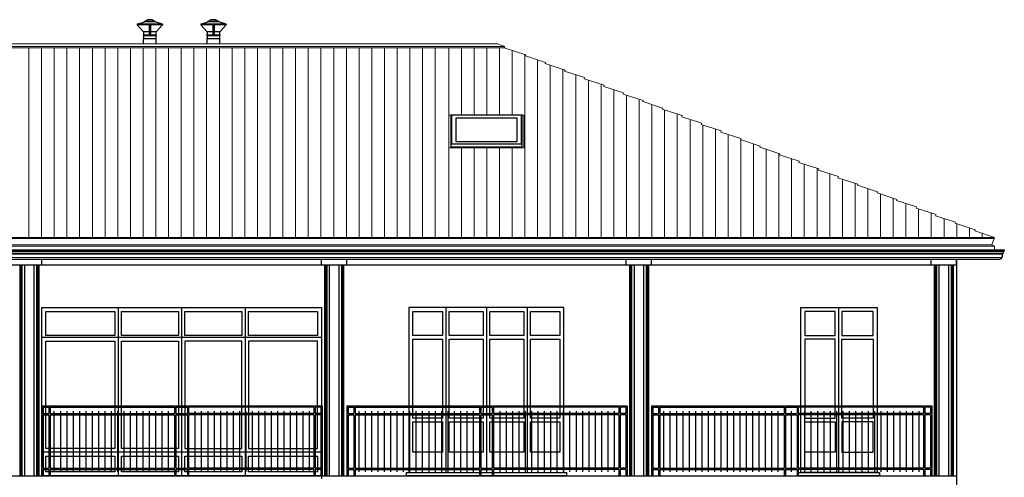
# Model space of a CAD drawing. Extents: x -182845 to 190135, y 592193 to 1171116.
# Drawn here: x -89488 to -89473, y 592318 to 592326 of the extents above; entities that cross this region are included whole.
import ezdxf

# ---------------------------------------------------------------- set-up
doc = ezdxf.new("R2010")
doc.units = 0
doc.header["$LTSCALE"] = 0.2
doc.header["$MEASUREMENT"] = 0
for name, color, linetype in [('ferro', 250, 'Continuous'), ('finestra', 7, 'Continuous'), ('infissi', 53, 'Continuous'), ('infissi sez', 30, 'Continuous'), ('orditura secondaria', 34, 'Continuous'), ('profili', 55, 'Continuous'), ('PROIEZIONI', 9, 'Continuous'), ('PROIEZIONI3', 251, 'Continuous')]:
    doc.layers.add(name, color=color, linetype=linetype)
doc.layers.add('tegole', color=55, linetype='Continuous', lineweight=9)

# ---------------------------------------------------------------- blocks, each defined once
blk = doc.blocks.new('ringhiera')
at = {"layer": 'ferro'}
for p, q in [((0.001, 1.1), (4.414, 1.1)), ((0.001, 1.1), (0.001, 0)), ((4.414, 1.1), (4.414, 0)), ((0.021, 1.08), (0.111, 1.08)), ((0.021, 1.08), (0.021, 0.98)), ((0.021, 1.08), (0.021, 0.98)), ((0.021, 0.98), (0.111, 0.98)), ((0.021, 0.98), (0.111, 0.98)), ((0.021, 0.96), (0.111, 0.96)), ((0.021, 0.96), (0.111, 0.96)), ((0.021, 0.96), (0.021, 0.12)), ((0.021, 0.96), (0.021, 0.12)), ((0.111, 1.08), (0.111, 0.98)), ((0.111, 1.08), (0.111, 0.98)), ((0.111, 0.96), (0.111, 0.12)), ((0.111, 0.96), (0.111, 0.12)), ((0.131, 1.08), (0.131, 0.98)), ((0.131, 1.08), (2.09, 1.08)), ((0.131, 1.08), (0.131, 0.98)), ((0.131, 0.98), (2.09, 0.98)), ((0.131, 0.98), (2.09, 0.98)), ((0.131, 0.96), (2.09, 0.96)), ((0.131, 0.96), (0.131, 0.12)), ((0.131, 0.96), (2.09, 0.96)), ((0.131, 0.96), (0.131, 0.12)), ((0.19, 1.019), (0.19, 0.061)), ((0.29, 1.019), (0.29, 0.061)), ((0.39, 1.019), (0.39, 0.061)), ((0.49, 1.019), (0.49, 0.061)), ((0.59, 1.019), (0.59, 0.061)), ((0.69, 1.019), (0.69, 0.061)), ((0.79, 1.019), (0.79, 0.061)), ((0.89, 1.019), (0.89, 0.061)), ((0.99, 1.019), (0.99, 0.061)), ((1.09, 1.019), (1.09, 0.061)), ((1.19, 1.019), (1.19, 0.061)), ((1.29, 1.019), (1.29, 0.061)), ((1.39, 1.019), (1.39, 0.061)), ((1.49, 1.019), (1.49, 0.061)), ((1.59, 1.019), (1.59, 0.061)), ((1.69, 1.019), (1.69, 0.061)), ((1.79, 1.019), (1.79, 0.061)), ((1.89, 1.019), (1.89, 0.061)), ((1.99, 1.019), (1.99, 0.061)), ((2.09, 1.08), (2.09, 0.98)), ((2.09, 1.08), (2.09, 0.98)), ((2.09, 0.96), (2.09, 0.12)), ((2.09, 0.96), (2.09, 0.12)), ((2.11, 1.08), (2.11, 0.98)), ((2.11, 1.08), (2.11, 0.98)), ((2.11, 1.08), (2.29, 1.08)), ((2.11, 0.98), (2.29, 0.98)), ((2.11, 0.96), (2.11, 0.12)), ((2.11, 0.96), (2.11, 0.12)), ((2.11, 0.96), (2.29, 0.96)), ((2.2, 1.019), (2.2, 0.061)), ((2.29, 1.08), (2.29, 0.98)), ((2.29, 1.08), (2.29, 0.98)), ((2.29, 0.96), (2.29, 0.12)), ((2.29, 0.96), (2.29, 0.12)), ((4.284, 1.08), (2.31, 1.08)), ((2.31, 1.08), (2.31, 0.98)), ((2.31, 1.08), (2.31, 0.98)), ((4.284, 0.98), (2.31, 0.98)), ((4.284, 0.98), (2.31, 0.98)), ((4.284, 0.96), (2.31, 0.96)), ((4.284, 0.96), (2.31, 0.96)), ((2.31, 0.96), (2.31, 0.12)), ((2.31, 0.96), (2.31, 0.12)), ((2.41, 1.019), (2.41, 0.061)), ((2.51, 1.019), (2.51, 0.061)), ((2.61, 1.019), (2.61, 0.061)), ((2.71, 1.019), (2.71, 0.061)), ((2.81, 1.019), (2.81, 0.061)), ((2.91, 1.019), (2.91, 0.061)), ((3.01, 1.019), (3.01, 0.061)), ((3.11, 1.019), (3.11, 0.061)), ((3.21, 1.019), (3.21, 0.061)), ((3.31, 1.019), (3.31, 0.061)), ((3.41, 1.019), (3.41, 0.061)), ((3.51, 1.019), (3.51, 0.061)), ((3.61, 1.019), (3.61, 0.061)), ((3.71, 1.019), (3.71, 0.061)), ((3.81, 1.019), (3.81, 0.061)), ((3.91, 1.019), (3.91, 0.061)), ((4.01, 1.019), (4.01, 0.061)), ((4.11, 1.019), (4.11, 0.061)), ((4.21, 1.019), (4.21, 0.061)), ((4.284, 1.08), (4.284, 0.98)), ((4.284, 1.08), (4.284, 0.98)), ((4.284, 0.96), (4.284, 0.12)), ((4.284, 0.96), (4.284, 0.12)), ((4.304, 1.08), (4.304, 0.98)), ((4.394, 1.08), (4.304, 1.08)), ((4.304, 1.08), (4.304, 0.98)), ((4.394, 0.98), (4.304, 0.98)), ((4.394, 0.98), (4.304, 0.98)), ((4.394, 0.96), (4.304, 0.96)), ((4.304, 0.96), (4.304, 0.12)), ((4.394, 0.96), (4.304, 0.96)), ((4.304, 0.96), (4.304, 0.12)), ((4.394, 1.08), (4.394, 0.98)), ((4.394, 1.08), (4.394, 0.98)), ((4.394, 0.96), (4.394, 0.12)), ((4.394, 0.96), (4.394, 0.12)), ((0.001, 0.1), (0.001, 0)), ((0.021, 0.12), (0.111, 0.12)), ((0.021, 0.12), (0.111, 0.12)), ((0.021, 0.1), (0.111, 0.1)), ((0.021, 0.1), (0.111, 0.1)), ((0.021, 0.1), (0.021, 0)), ((0.021, 0.1), (0.021, 0)), ((0.111, 0.1), (0.111, 0)), ((0.111, 0.1), (0.111, 0)), ((0.131, 0.12), (2.09, 0.12)), ((0.131, 0.12), (2.09, 0.12)), ((0.131, 0.1), (2.09, 0.1)), ((0.131, 0.1), (0.131, 0)), ((0.131, 0.1), (2.09, 0.1)), ((0.131, 0.1), (0.131, 0)), ((2.09, 0.1), (2.09, 0)), ((2.09, 0.1), (2.09, 0)), ((2.11, 0.12), (2.29, 0.12)), ((2.11, 0.1), (2.11, 0)), ((2.11, 0.1), (2.11, 0)), ((2.11, 0.1), (2.29, 0.1)), ((2.29, 0.1), (2.29, 0)), ((2.29, 0.1), (2.29, 0)), ((4.284, 0.12), (2.31, 0.12)), ((4.284, 0.12), (2.31, 0.12)), ((4.284, 0.1), (2.31, 0.1)), ((4.284, 0.1), (2.31, 0.1)), ((2.31, 0.1), (2.31, 0)), ((2.31, 0.1), (2.31, 0)), ((4.284, 0.1), (4.284, 0)), ((4.284, 0.1), (4.284, 0)), ((4.394, 0.12), (4.304, 0.12)), ((4.394, 0.12), (4.304, 0.12)), ((4.394, 0.1), (4.304, 0.1)), ((4.304, 0.1), (4.304, 0)), ((4.394, 0.1), (4.304, 0.1)), ((4.304, 0.1), (4.304, 0)), ((4.394, 0.1), (4.394, 0)), ((4.394, 0.1), (4.394, 0)), ((4.414, 0.1), (4.414, 0))]:
    blk.add_line(p, q, dxfattribs=at)
blk = doc.blocks.new('cappello tipo cinese')
at = {"layer": 'infissi'}
for p, q in [((-87754.4, -12015.6), (-87749.9, -12012.6)), ((-87737.4, -12015.6), (-87754.4, -12015.6)), ((-87754.4, -12016.2), (-87754.4, -12015.6)), ((-87741.9, -12012.6), (-87749.9, -12012.6)), ((-87741.9, -12012.6), (-87737.4, -12015.6)), ((-87737.4, -12016.2), (-87737.4, -12015.6)), ((-87765.9, -12019.6), (-87754.4, -12016.2)), ((-87725.9, -12019.6), (-87765.9, -12019.6)), ((-87765.9, -12019.6), (-87765.9, -12020.6)), ((-87725.9, -12020.6), (-87765.9, -12020.6)), ((-87755.9, -12031.6), (-87765.9, -12020.6)), ((-87737.4, -12016.2), (-87754.4, -12016.2)), ((-87746.9, -12020.6), (-87746.9, -12036.2)), ((-87744.9, -12020.6), (-87744.9, -12036.2)), ((-87725.9, -12019.6), (-87737.4, -12016.2)), ((-87735.9, -12031.6), (-87725.9, -12020.6)), ((-87725.9, -12019.6), (-87725.9, -12020.6)), ((-87735.9, -12031.6), (-87755.9, -12031.6)), ((-87755.9, -12031.6), (-87755.9, -12036.2)), ((-87755.9, -12036.2), (-87735.9, -12036.2)), ((-87755.9, -12037.4), (-87755.9, -12042.1)), ((-87755.9, -12037.4), (-87735.9, -12037.4)), ((-87755.9, -12042.1), (-87735.9, -12042.1)), ((-87735.9, -12036.2), (-87735.9, -12031.6)), ((-87735.9, -12042.1), (-87735.9, -12037.4))]:
    blk.add_line(p, q, dxfattribs=at)
for centre, start, end in [((-87755.9, -12036.8), 90, 270), ((-87735.9, -12036.8), 270, 90)]:
    blk.add_arc(centre, 0.6, start, end, dxfattribs=at)
blk = doc.blocks.new('velux ver')
at = {"layer": 'finestra'}
for points in [[(-89530.379, 592323.514), (-89530.379, 592324.009), (-89531.501, 592324.009), (-89531.501, 592323.514), (-89530.379, 592323.514)], [(-89530.394, 592324.009), (-89530.394, 592323.553), (-89531.486, 592323.553), (-89531.486, 592324.009)], [(-89530.456, 592323.964), (-89531.424, 592323.964), (-89531.424, 592323.597), (-89530.456, 592323.597), (-89530.456, 592323.964)]]:
    blk.add_lwpolyline(points, dxfattribs=at)
at = {"layer": 'tegole'}
for p, q in [((-89531.531, 592324.009), (-89531.531, 592323.496)), ((-89531.531, 592324.009), (-89531.501, 592324.009)), ((-89530.349, 592324.009), (-89530.379, 592324.009)), ((-89530.349, 592324.009), (-89530.349, 592323.496)), ((-89530.349, 592323.496), (-89531.531, 592323.496))]:
    blk.add_line(p, q, dxfattribs=at)

msp = doc.modelspace()

# ---------------------------------------------------------------- linework, layer by layer
at = {"layer": 'infissi'}
for p, q in [((-89506.716, 592321.888), (-89472.766, 592321.888)), ((-89506.81, 592321.741), (-89472.86, 592321.741)), ((-89487.92, 592321.652), (-89487.92, 592321.741)), ((-89483.52, 592321.652), (-89483.52, 592321.741)), ((-89483.12, 592321.652), (-89483.12, 592321.741)), ((-89478.72, 592321.652), (-89478.72, 592321.741)), ((-89478.32, 592321.652), (-89478.32, 592321.741)), ((-89473.919, 592321.652), (-89473.919, 592321.741)), ((-89486.72, 592320.978), (-89486.72, 592318.328)), ((-89485.72, 592320.978), (-89485.72, 592318.328)), ((-89484.72, 592320.978), (-89484.72, 592318.328)), ((-89481.56, 592320.978), (-89481.56, 592318.378)), ((-89480.92, 592320.978), (-89480.92, 592318.378)), ((-89480.28, 592320.978), (-89480.28, 592318.378)), ((-89475.378, 592320.978), (-89475.378, 592318.378))]:
    msp.add_line(p, q, dxfattribs=at)
for points in [[(-89472.766, 592321.888), (-89472.766, 592321.868), (-89472.786, 592321.868), (-89472.786, 592321.838), (-89472.8, 592321.824), (-89472.8, 592321.771)], [(-89487.857, 592320.918), (-89486.77, 592320.918), (-89486.77, 592320.538), (-89487.857, 592320.538), (-89487.857, 592320.918)], [(-89486.669, 592320.918), (-89485.77, 592320.918), (-89485.77, 592320.538), (-89486.669, 592320.538), (-89486.669, 592320.918)], [(-89485.669, 592320.918), (-89484.771, 592320.918), (-89484.771, 592320.538), (-89485.669, 592320.538), (-89485.669, 592320.918)], [(-89484.669, 592320.918), (-89483.583, 592320.918), (-89483.583, 592320.538), (-89484.669, 592320.538), (-89484.669, 592320.918)]]:
    msp.add_lwpolyline(points, dxfattribs=at)
for points in [[(-89482.077, 592320.918), (-89481.61, 592320.918), (-89481.61, 592320.538), (-89482.077, 592320.538)], [(-89481.509, 592320.918), (-89480.97, 592320.918), (-89480.97, 592320.538), (-89481.509, 592320.538)], [(-89480.869, 592320.918), (-89480.33, 592320.918), (-89480.33, 592320.538), (-89480.869, 592320.538)], [(-89480.229, 592320.918), (-89479.763, 592320.918), (-89479.763, 592320.538), (-89480.229, 592320.538)], [(-89475.428, 592320.918), (-89475.907, 592320.918), (-89475.907, 592320.538), (-89475.428, 592320.538)], [(-89474.833, 592320.918), (-89475.326, 592320.918), (-89475.326, 592320.538), (-89474.833, 592320.538)], [(-89487.857, 592320.448), (-89486.77, 592320.448), (-89486.77, 592318.758), (-89487.857, 592318.758)], [(-89486.669, 592320.448), (-89485.77, 592320.448), (-89485.77, 592318.758), (-89486.669, 592318.758)], [(-89484.771, 592320.448), (-89485.669, 592320.448), (-89485.669, 592318.758), (-89484.771, 592318.758)], [(-89483.583, 592320.448), (-89484.669, 592320.448), (-89484.669, 592318.758), (-89483.583, 592318.758)], [(-89482.077, 592320.478), (-89481.61, 592320.478), (-89481.61, 592319.238), (-89482.077, 592319.238)], [(-89481.509, 592320.478), (-89480.97, 592320.478), (-89480.97, 592319.238), (-89481.509, 592319.238)], [(-89480.869, 592320.478), (-89480.33, 592320.478), (-89480.33, 592319.238), (-89480.869, 592319.238)], [(-89480.229, 592320.478), (-89479.763, 592320.478), (-89479.763, 592319.238), (-89480.229, 592319.238)], [(-89475.428, 592320.478), (-89475.907, 592320.478), (-89475.907, 592319.238), (-89475.428, 592319.238)], [(-89475.326, 592320.478), (-89474.833, 592320.478), (-89474.833, 592319.238), (-89475.326, 592319.238)], [(-89482.077, 592319.178), (-89481.61, 592319.178), (-89481.61, 592318.698), (-89482.077, 592318.698)], [(-89481.509, 592319.178), (-89480.97, 592319.178), (-89480.97, 592318.698), (-89481.509, 592318.698)], [(-89480.869, 592319.178), (-89480.33, 592319.178), (-89480.33, 592318.698), (-89480.869, 592318.698)], [(-89480.229, 592319.178), (-89479.763, 592319.178), (-89479.763, 592318.698), (-89480.229, 592318.698)], [(-89475.907, 592319.178), (-89475.428, 592319.178), (-89475.428, 592318.698), (-89475.907, 592318.698)], [(-89474.833, 592319.178), (-89475.326, 592319.178), (-89475.326, 592318.698), (-89474.833, 592318.698)]]:
    msp.add_lwpolyline(points, close=True, dxfattribs=at)
msp.add_arc((-89472.86, 592321.817), 0.0757, 269.931, 322.3289, dxfattribs=at)
at = {"layer": 'infissi sez'}
for p, q in [((-89486.32, 592325.135), (-89486.32, 592325.22)), ((-89486.12, 592325.135), (-89486.12, 592325.22)), ((-89485.32, 592325.135), (-89485.32, 592325.22)), ((-89485.12, 592325.135), (-89485.12, 592325.22))]:
    msp.add_line(p, q, dxfattribs=at)
at = {"layer": 'orditura secondaria'}
for p, q in [((-89507.521, 592321.652), (-89473.52, 592321.652)), ((-89473.52, 592321.652), (-89473.52, 592321.741))]:
    msp.add_line(p, q, dxfattribs=at)
at = {"layer": 'PROIEZIONI'}
for p, q in [((-89488.27, 592321.652), (-89488.27, 592318.328)), ((-89488.27, 592321.652), (-89488.27, 592318.328)), ((-89487.97, 592321.652), (-89487.97, 592318.328)), ((-89483.47, 592321.652), (-89483.47, 592318.328)), ((-89483.47, 592321.652), (-89483.47, 592318.328)), ((-89483.47, 592321.652), (-89483.47, 592318.328)), ((-89483.47, 592321.652), (-89483.47, 592318.328)), ((-89483.17, 592321.652), (-89483.17, 592318.328)), ((-89483.17, 592321.652), (-89483.17, 592318.328)), ((-89478.67, 592321.652), (-89478.67, 592318.328)), ((-89478.67, 592321.652), (-89478.67, 592318.328)), ((-89478.37, 592321.652), (-89478.37, 592318.328)), ((-89473.87, 592321.652), (-89473.87, 592318.328)), ((-89473.57, 592321.652), (-89473.57, 592318.328)), ((-89473.52, 592321.741), (-89473.52, 592315.268)), ((-89483.52, 592320.978), (-89483.52, 592318.278)), ((-89483.52, 592320.508), (-89487.92, 592320.508)), ((-89483.52, 592318.698), (-89487.92, 592318.698)), ((-89507.571, 592318.328), (-89473.52, 592318.328))]:
    msp.add_line(p, q, dxfattribs=at)
for points in [[(-89487.92, 592320.978), (-89483.52, 592320.978), (-89483.52, 592318.328), (-89487.92, 592318.328)], [(-89487.857, 592318.638), (-89486.77, 592318.638), (-89486.77, 592318.388), (-89487.857, 592318.388)], [(-89486.669, 592318.638), (-89485.77, 592318.638), (-89485.77, 592318.388), (-89486.669, 592318.388)], [(-89485.669, 592318.638), (-89484.771, 592318.638), (-89484.771, 592318.388), (-89485.669, 592318.388)], [(-89484.669, 592318.638), (-89483.583, 592318.638), (-89483.583, 592318.388), (-89484.669, 592318.388)]]:
    msp.add_lwpolyline(points, close=True, dxfattribs=at)
for points in [[(-89482.14, 592318.378), (-89479.7, 592318.378), (-89479.7, 592320.978), (-89482.14, 592320.978), (-89482.14, 592318.378)], [(-89475.97, 592318.378), (-89475.97, 592320.978), (-89474.77, 592320.978), (-89474.77, 592318.378), (-89475.97, 592318.378)], [(-89482.177, 592318.378), (-89479.662, 592318.378), (-89479.662, 592318.328), (-89482.177, 592318.328), (-89482.177, 592318.378)], [(-89476.007, 592318.378), (-89474.732, 592318.378), (-89474.732, 592318.328), (-89476.007, 592318.328), (-89476.007, 592318.378)]]:
    msp.add_lwpolyline(points, dxfattribs=at)
at = {"layer": 'PROIEZIONI3'}
for p, q in [((-89506.75, 592321.824), (-89472.8, 592321.824)), ((-89506.75, 592321.768), (-89472.8, 592321.771)), ((-89506.736, 592321.838), (-89472.786, 592321.838)), ((-89506.715, 592321.868), (-89472.786, 592321.868)), ((-89488.261, 592321.652), (-89488.261, 592318.333)), ((-89488.253, 592321.652), (-89488.253, 592318.333)), ((-89488.235, 592321.652), (-89488.235, 592318.333)), ((-89488.195, 592321.652), (-89488.195, 592318.333)), ((-89488.045, 592321.652), (-89488.045, 592318.333)), ((-89488.005, 592321.652), (-89488.005, 592318.333)), ((-89487.988, 592321.652), (-89487.988, 592318.333)), ((-89487.979, 592321.652), (-89487.979, 592318.333)), ((-89483.461, 592321.652), (-89483.461, 592318.333)), ((-89483.461, 592321.652), (-89483.461, 592318.333)), ((-89483.453, 592321.652), (-89483.453, 592318.333)), ((-89483.453, 592321.652), (-89483.453, 592318.333)), ((-89483.435, 592321.652), (-89483.435, 592318.333)), ((-89483.435, 592321.652), (-89483.435, 592318.333)), ((-89483.395, 592321.652), (-89483.395, 592318.333)), ((-89483.395, 592321.652), (-89483.395, 592318.333)), ((-89483.245, 592321.652), (-89483.245, 592318.333)), ((-89483.245, 592321.652), (-89483.245, 592318.333)), ((-89483.205, 592321.652), (-89483.205, 592318.333)), ((-89483.205, 592321.652), (-89483.205, 592318.333)), ((-89483.188, 592321.652), (-89483.188, 592318.333)), ((-89483.188, 592321.652), (-89483.188, 592318.333)), ((-89483.179, 592321.652), (-89483.179, 592318.333)), ((-89483.179, 592321.652), (-89483.179, 592318.333)), ((-89478.661, 592321.652), (-89478.661, 592318.333)), ((-89478.653, 592321.652), (-89478.653, 592318.333)), ((-89478.635, 592321.652), (-89478.635, 592318.333)), ((-89478.595, 592321.652), (-89478.595, 592318.333)), ((-89478.445, 592321.652), (-89478.445, 592318.333)), ((-89478.405, 592321.652), (-89478.405, 592318.333)), ((-89478.388, 592321.652), (-89478.388, 592318.333)), ((-89478.379, 592321.652), (-89478.379, 592318.333)), ((-89473.861, 592321.652), (-89473.861, 592318.328)), ((-89473.852, 592321.652), (-89473.852, 592318.328)), ((-89473.834, 592321.652), (-89473.834, 592318.328)), ((-89473.795, 592321.652), (-89473.795, 592318.328)), ((-89473.645, 592321.652), (-89473.645, 592318.328)), ((-89473.605, 592321.652), (-89473.605, 592318.328)), ((-89473.587, 592321.652), (-89473.587, 592318.328)), ((-89473.578, 592321.652), (-89473.578, 592318.328))]:
    msp.add_line(p, q, dxfattribs=at)
at = {"layer": 'tegole'}
for p, q in [((-89512.945, 592325.135), (-89480.745, 592325.135)), ((-89512.945, 592325.091), (-89480.633, 592325.091)), ((-89480.641, 592325.071), (-89512.945, 592325.071)), ((-89488.126, 592325.071), (-89488.126, 592322.084)), ((-89487.926, 592325.071), (-89487.926, 592322.084)), ((-89487.726, 592325.071), (-89487.726, 592322.084)), ((-89487.526, 592325.071), (-89487.526, 592322.084)), ((-89487.326, 592325.071), (-89487.326, 592322.084)), ((-89487.126, 592325.071), (-89487.126, 592322.084)), ((-89486.926, 592325.071), (-89486.926, 592322.084)), ((-89486.726, 592325.071), (-89486.726, 592322.084)), ((-89486.526, 592325.071), (-89486.526, 592322.084)), ((-89486.326, 592325.071), (-89486.326, 592322.084)), ((-89486.126, 592325.071), (-89486.126, 592322.084)), ((-89485.926, 592325.071), (-89485.926, 592322.084)), ((-89485.726, 592325.071), (-89485.726, 592322.084)), ((-89485.526, 592325.071), (-89485.526, 592322.084)), ((-89485.326, 592325.071), (-89485.326, 592322.084)), ((-89485.126, 592325.071), (-89485.126, 592322.084)), ((-89484.926, 592325.071), (-89484.926, 592322.084)), ((-89484.726, 592325.071), (-89484.726, 592322.084)), ((-89484.526, 592325.071), (-89484.526, 592322.084)), ((-89484.326, 592325.071), (-89484.326, 592322.084)), ((-89484.126, 592325.071), (-89484.126, 592322.084)), ((-89483.926, 592325.071), (-89483.926, 592322.084)), ((-89483.726, 592325.071), (-89483.726, 592322.084)), ((-89483.526, 592325.071), (-89483.526, 592322.084)), ((-89483.326, 592325.071), (-89483.326, 592322.084)), ((-89483.126, 592325.071), (-89483.126, 592322.084)), ((-89482.926, 592325.071), (-89482.926, 592322.084)), ((-89482.726, 592325.071), (-89482.726, 592322.084)), ((-89482.526, 592325.071), (-89482.526, 592322.084)), ((-89482.326, 592325.071), (-89482.326, 592322.084)), ((-89482.126, 592325.071), (-89482.126, 592322.084)), ((-89481.926, 592325.071), (-89481.926, 592322.084)), ((-89481.726, 592325.071), (-89481.726, 592322.084)), ((-89481.515, 592325.071), (-89481.515, 592322.084)), ((-89481.315, 592325.071), (-89481.315, 592324.009)), ((-89481.115, 592325.071), (-89481.115, 592324.009)), ((-89480.915, 592325.071), (-89480.915, 592324.009)), ((-89480.715, 592325.071), (-89480.715, 592324.009)), ((-89480.515, 592325.032), (-89480.515, 592324.009)), ((-89480.315, 592324.967), (-89480.315, 592322.084)), ((-89480.115, 592324.882), (-89480.115, 592322.084)), ((-89479.915, 592324.797), (-89479.915, 592322.084)), ((-89479.715, 592324.732), (-89479.715, 592322.084)), ((-89479.515, 592324.647), (-89479.515, 592322.084)), ((-89479.315, 592324.562), (-89479.315, 592322.084)), ((-89479.115, 592324.497), (-89479.115, 592322.084)), ((-89478.915, 592324.412), (-89478.915, 592322.084)), ((-89478.715, 592324.327), (-89478.715, 592322.084)), ((-89478.515, 592324.262), (-89478.515, 592322.084)), ((-89478.315, 592324.177), (-89478.315, 592322.084)), ((-89478.115, 592324.092), (-89478.115, 592322.084)), ((-89477.915, 592324.027), (-89477.915, 592322.084)), ((-89477.715, 592323.942), (-89477.715, 592322.084)), ((-89477.515, 592323.857), (-89477.515, 592322.084)), ((-89477.315, 592323.792), (-89477.315, 592322.084)), ((-89477.115, 592323.707), (-89477.115, 592322.084)), ((-89481.315, 592323.496), (-89481.315, 592322.084)), ((-89481.115, 592323.496), (-89481.115, 592322.084)), ((-89480.915, 592323.496), (-89480.915, 592322.084)), ((-89480.715, 592323.496), (-89480.715, 592322.084)), ((-89480.515, 592323.496), (-89480.515, 592322.084)), ((-89476.915, 592323.622), (-89476.915, 592322.084)), ((-89476.715, 592323.558), (-89476.715, 592322.084)), ((-89476.515, 592323.472), (-89476.515, 592322.084)), ((-89476.315, 592323.408), (-89476.315, 592322.084)), ((-89476.115, 592323.323), (-89476.115, 592322.084)), ((-89475.915, 592323.237), (-89475.915, 592322.084)), ((-89475.715, 592323.173), (-89475.715, 592322.084)), ((-89475.515, 592323.088), (-89475.515, 592322.084)), ((-89475.315, 592323.002), (-89475.315, 592322.084)), ((-89475.115, 592322.938), (-89475.115, 592322.084)), ((-89474.915, 592322.853), (-89474.915, 592322.084)), ((-89474.715, 592322.768), (-89474.715, 592322.084)), ((-89474.515, 592322.703), (-89474.515, 592322.084)), ((-89474.315, 592322.618), (-89474.315, 592322.084)), ((-89474.115, 592322.533), (-89474.115, 592322.084)), ((-89473.915, 592322.468), (-89473.915, 592322.084)), ((-89473.715, 592322.383), (-89473.715, 592322.084)), ((-89473.515, 592322.298), (-89473.515, 592322.084)), ((-89473.315, 592322.233), (-89473.315, 592322.084)), ((-89506.876, 592322.084), (-89472.919, 592322.084)), ((-89473.115, 592322.148), (-89473.115, 592322.084)), ((-89506.92, 592321.968), (-89472.964, 592321.968)), ((-89506.881, 592322.067), (-89472.925, 592322.067)), ((-89506.87, 592321.948), (-89472.92, 592321.948)), ((-89472.925, 592322.067), (-89472.964, 592321.968)), ((-89472.919, 592321.948), (-89472.964, 592321.968)), ((-89472.919, 592321.888), (-89472.919, 592321.948))]:
    msp.add_line(p, q, dxfattribs=at)
for points in [[(-89480.641, 592325.071), (-89480.633, 592325.091), (-89480.745, 592325.135)], [(-89472.925, 592322.067), (-89472.919, 592322.084), (-89473.232, 592322.186), (-89473.226, 592322.204), (-89473.54, 592322.306), (-89473.534, 592322.324), (-89473.847, 592322.426), (-89473.841, 592322.444), (-89474.155, 592322.546), (-89474.149, 592322.564), (-89474.462, 592322.665), (-89474.457, 592322.684), (-89474.77, 592322.785), (-89474.764, 592322.804), (-89475.077, 592322.905), (-89475.071, 592322.924), (-89475.385, 592323.025), (-89475.379, 592323.043), (-89475.692, 592323.145), (-89475.686, 592323.163), (-89475.999, 592323.265), (-89475.994, 592323.283), (-89476.307, 592323.385), (-89476.301, 592323.403), (-89476.614, 592323.505), (-89476.609, 592323.523), (-89476.922, 592323.625), (-89476.916, 592323.643), (-89477.229, 592323.745), (-89477.223, 592323.763), (-89477.537, 592323.865), (-89477.531, 592323.883), (-89477.844, 592323.985), (-89477.838, 592324.003), (-89478.152, 592324.104), (-89478.146, 592324.123), (-89478.459, 592324.224), (-89478.453, 592324.243), (-89478.767, 592324.344), (-89478.761, 592324.362), (-89479.074, 592324.464), (-89479.068, 592324.482), (-89479.381, 592324.584), (-89479.376, 592324.602), (-89479.689, 592324.704), (-89479.683, 592324.722), (-89479.683, 592324.722), (-89479.996, 592324.824), (-89479.99, 592324.842), (-89480.304, 592324.944), (-89480.298, 592324.962), (-89480.64, 592325.073)]]:
    msp.add_lwpolyline(points, dxfattribs=at)

# ---------------------------------------------------------------- block references
at = {"layer": 'ferro'}
for p in [(-89487.92, 592318.328), (-89483.12, 592318.328), (-89478.32, 592318.328)]:
    msp.add_blockref('ringhiera', p, dxfattribs=at)
at = {"layer": 'finestra'}
msp.add_blockref('velux ver', (50.02, 0), dxfattribs=at)
at = {"layer": 'profili', "xscale": 0.00999999999476131, "yscale": 0.01000000000931323, "zscale": 0.01}
for p in [(-88608.761, 592445.641), (-88607.761, 592445.641)]:
    msp.add_blockref('cappello tipo cinese', p, dxfattribs=at)

doc.saveas('drawing.dxf')
